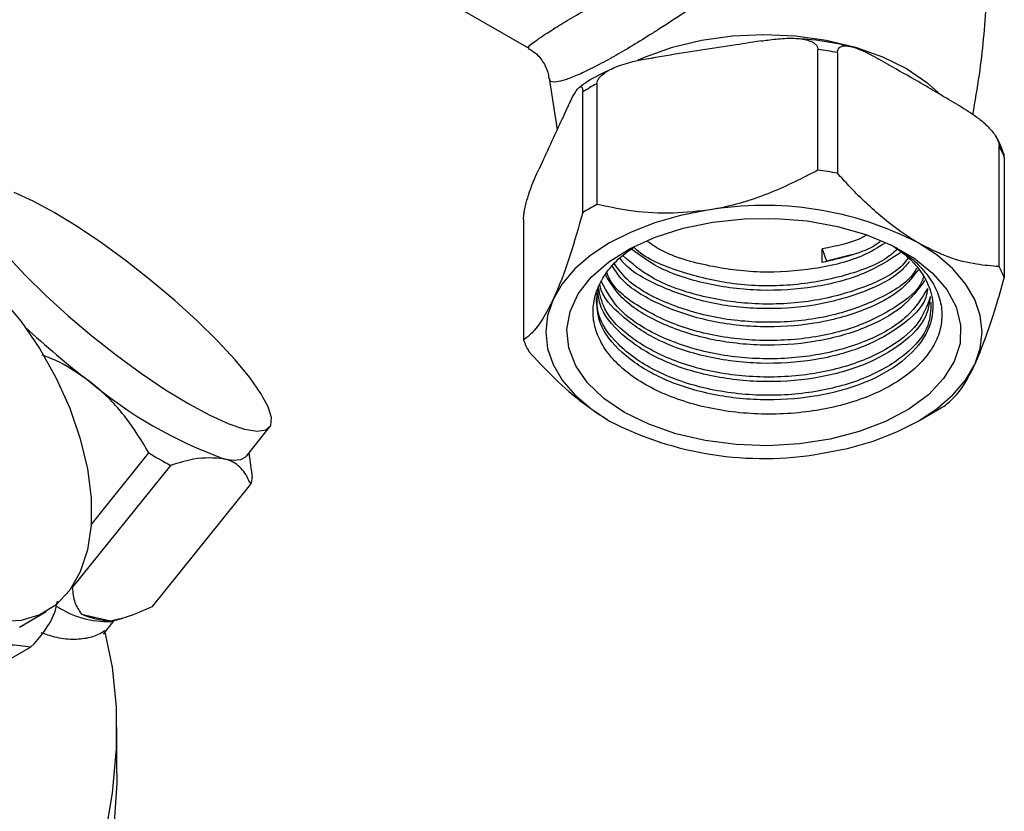
# Model space of a CAD drawing. Units: millimetres. Extents: x 3 to 2496, y 5 to 2495.
# Drawn here: x 2175 to 2245, y 418 to 475 of the extents above; entities that cross this region are included whole.
import ezdxf

# ---------------------------------------------------------------- set-up
doc = ezdxf.new("R2010")
doc.units = ezdxf.units.MM

msp = doc.modelspace()

# ---------------------------------------------------------------- linework, layer by layer
at = {"color": 7, "linetype": 'Continuous', "lineweight": 25}
for p, q in [((2202.331, 477.815), (2211.302, 472.637)), ((2227.829, 473.148), (2226.924, 473.008)), ((2221.068, 472.102), (2220.163, 471.962)), ((2231.843, 463.97), (2231.843, 472.544)), ((2233.223, 472.33), (2233.223, 463.756)), ((2236.824, 471.476), (2236.162, 471.859)), ((2212.765, 470.501), (2213.312, 466.834)), ((2216.149, 470.116), (2216.149, 461.542)), ((2215.139, 460.959), (2215.139, 469.533)), ((2241.774, 468.619), (2241.111, 469.001)), ((2214.063, 468.44), (2213.821, 467.918)), ((2244.712, 457.124), (2244.712, 465.698)), ((2212.251, 464.537), (2212.009, 464.014)), ((2245.082, 464.901), (2245.082, 456.327)), ((2210.933, 460.473), (2210.933, 451.899)), ((2232.151, 458.382), (2232.447, 457.512)), ((2232.151, 457.41), (2232.151, 458.382)), ((2234.232, 457.96), (2232.447, 457.512)), ((2238.97, 446.154), (2240.384, 446.971)), ((2191.244, 443.655), (2192.897, 445.712)), ((2180.211, 438.773), (2184.324, 443.889)), ((2191.602, 442.67), (2191.44, 443.898)), ((2185.862, 443.001), (2178.881, 434.316)), ((2191.587, 442.7), (2191.661, 442.171)), ((2184.577, 432.983), (2191.558, 441.667)), ((2177.802, 433.361), (2177.626, 432.527)), ((2175.123, 431.511), (2177.032, 432.613)), ((2179.538, 432.443), (2181.593, 431.962)), ((2181.091, 431.024), (2181.865, 431.987)), ((2181.619, 431.917), (2182.466, 432.16)), ((2167.856, 425.442), (2175.917, 430.095)), ((2182.046, 421.116), (2182.046, 424.381))]:
    msp.add_line(p, q, dxfattribs=at)
at = {"color": 8, "linetype": 'Continuous', "lineweight": 25, "flags": 128}
msp.add_lwpolyline([(2219.074, 471.801), (2219.593, 472.03), (2221.509, 472.707), (2223.584, 473.203), (2225.768, 473.506), (2228.008, 473.608), (2230.247, 473.506), (2232.431, 473.203), (2234.507, 472.707), (2236.422, 472.03), (2238.13, 471.187), (2239.589, 470.201), (2240.388, 469.493)], dxfattribs=at)
at = {"color": 7, "linetype": 'Continuous', "lineweight": 25, "flags": 128}
for points in [[(2177.603, 460.961), (2176.097, 461.776), (2174.762, 462.382)], [(2174.293, 457.845), (2175.551, 456.489), (2176.995, 455.069), (2178.585, 453.625), (2180.279, 452.196), (2182.03, 450.82), (2183.79, 449.536), (2185.512, 448.379), (2187.149, 447.379), (2188.655, 446.565), (2189.99, 445.958), (2191.117, 445.575), (2192.005, 445.426), (2192.631, 445.516), (2192.978, 445.842), (2193.035, 446.395), (2192.801, 447.161), (2192.283, 448.117), (2191.495, 449.239), (2190.458, 450.495), (2189.2, 451.851), (2187.757, 453.271), (2186.166, 454.715), (2184.472, 456.144), (2182.721, 457.52), (2180.961, 458.804), (2179.239, 459.961), (2177.603, 460.961)], [(2223.996, 461.123), (2222.076, 460.747), (2220.258, 460.229), (2218.572, 459.579), (2217.048, 458.807), (2215.711, 457.927), (2214.584, 456.954), (2213.688, 455.904), (2213.036, 454.796)], [(2218.108, 446.765), (2216.648, 447.756), (2215.483, 448.869), (2214.642, 450.076), (2214.147, 451.344), (2214.011, 452.643), (2214.237, 453.937), (2214.82, 455.193), (2215.745, 456.379), (2216.987, 457.464), (2218.515, 458.42), (2220.288, 459.222), (2222.262, 459.85), (2224.384, 460.287), (2226.6, 460.521), (2228.853, 460.547), (2231.084, 460.365), (2233.235, 459.978), (2235.251, 459.396), (2237.079, 458.636), (2238.672, 457.716), (2239.989, 456.661), (2240.995, 455.497), (2241.666, 454.256), (2241.982, 452.968), (2241.937, 451.668), (2241.531, 450.388), (2240.774, 449.163), (2239.687, 448.024), (2238.298, 447), (2236.642, 446.118), (2234.762, 445.401), (2232.708, 444.867), (2230.531, 444.53), (2228.29, 444.4), (2226.041, 444.478), (2223.843, 444.764), (2221.753, 445.25), (2219.824, 445.922), (2218.108, 446.765)], [(2242.98, 450.164), (2243.375, 451.312), (2243.508, 452.48), (2243.375, 453.648), (2242.98, 454.796), (2242.328, 455.904), (2241.431, 456.954), (2240.305, 457.927), (2238.968, 458.807)], [(2173.766, 454.997), (2175.24, 453.221), (2176.575, 451.276), (2177.738, 449.208), (2178.704, 447.066), (2179.448, 444.899), (2179.954, 442.76), (2180.211, 440.697), (2180.211, 438.759), (2179.954, 436.992), (2179.448, 435.437), (2178.704, 434.13), (2177.738, 433.103), (2176.575, 432.378), (2175.24, 431.974), (2173.766, 431.899)], [(2213.036, 454.796), (2212.64, 453.648), (2212.508, 452.48), (2212.64, 451.312), (2213.036, 450.164), (2213.688, 449.056), (2214.584, 448.006), (2215.711, 447.033), (2217.048, 446.153)], [(2232.019, 443.837), (2233.939, 444.213), (2235.758, 444.731), (2237.444, 445.381), (2238.968, 446.153), (2240.305, 447.033), (2241.431, 448.006), (2242.328, 449.056), (2242.98, 450.164)], [(2189.629, 443.477), (2190.32, 443.371), (2190.847, 443.414), (2191.201, 443.607), (2191.244, 443.655)], [(2163.871, 386.337), (2166.172, 388.54), (2168.538, 391.122), (2170.78, 393.912), (2172.875, 396.88), (2174.799, 399.992), (2176.531, 403.214), (2178.053, 406.512), (2179.348, 409.849), (2180.401, 413.189), (2181.202, 416.495), (2181.741, 419.73), (2182.012, 422.861), (2182.012, 425.851), (2181.742, 428.669), (2181.205, 431.284)], [(2182.046, 421.116), (2182.038, 420.437), (2181.852, 417.644), (2181.42, 414.747), (2180.746, 411.778), (2179.839, 408.772), (2178.708, 405.763), (2177.367, 402.783), (2175.83, 399.869), (2174.116, 397.051), (2172.243, 394.363), (2170.233, 391.835), (2168.108, 389.495), (2165.893, 387.37), (2164.025, 385.804)]]:
    msp.add_lwpolyline(points, dxfattribs=at)
at = {"color": 7, "linetype": 'Continuous', "lineweight": 25}
for centre, radius, start, end in [((2228.209, 444.481), 28.297, 79.79302, 82.6209), ((2223.886, 455.547), 16.496, 117.97103, 122.02359), ((2238.518, 462.338), 7.047, 21.3255, 28.47143), ((2228.209, 435.907), 28.297, 79.79302, 82.6209), ((2223.886, 446.973), 16.496, 117.97103, 122.02359), ((2228.034, 437.675), 23.793, 62.64283, 99.7711), ((2238.518, 453.764), 7.047, 21.3255, 28.47143), ((2217.41, 497.773), 61.428, 226.99971, 232.57896), ((2217.498, 454.462), 7.047, 201.3255, 208.47143), ((2200.325, 473.028), 31.428, 229.90307, 250.1023), ((2232.388, 460.823), 15.995, 299.99484, 302.05498), ((2227.981, 467.285), 23.793, 242.64283, 279.7711), ((2204.361, 476.822), 38.55, 238.68274, 241.32264), ((2190.711, 442.103), 0.952, 332.78207, 4.09506), ((2181.318, 438.2), 6.291, 236.17961, 272.73999), ((2171.182, 435.24), 6.992, 312.62935, 337.1693), ((2181.843, 437.657), 5.701, 246.15377, 267.48975)]:
    msp.add_arc(centre, radius, start, end, dxfattribs=at)
for points, knots in [([(2242.855, 467.933), (2243.017, 468.869), (2243.468, 471.492), (2243.863, 475.867), (2244.061, 481.009), (2243.931, 486.133), (2243.478, 491.193), (2242.896, 495.354), (2242.358, 497.784), (2242.18, 498.587)], [0, 0, 0, 0, 0.092737, 0.259644, 0.426004, 0.591573, 0.756105, 0.919344, 1, 1, 1, 1]), ([(2226.924, 473.008), (2226.629, 472.964), (2224.677, 472.677), (2222.725, 472.366), (2221.068, 472.102)], [0, 0, 0, 0, 0.15104, 1, 1, 1, 1]), ([(2227.829, 473.148), (2227.98, 473.17), (2228.527, 473.252), (2229.524, 473.357), (2230.53, 473.349), (2231.237, 473.182), (2231.577, 473.019), (2231.783, 472.807), (2231.841, 472.647), (2231.843, 472.555), (2231.843, 472.544)], [0, 0, 0, 0, 0.098405, 0.358682, 0.655014, 0.760954, 0.867515, 0.928945, 0.990925, 1, 1, 1, 1]), ([(2234.257, 472.707), (2233.973, 472.778), (2232.966, 473.03), (2231.637, 473.231), (2230.593, 473.294), (2230.328, 473.309)], [0, 0, 0, 0, 0.226417, 0.80434, 1, 1, 1, 1]), ([(2233.223, 472.33), (2233.229, 472.393), (2233.243, 472.533), (2233.369, 472.7), (2233.659, 472.823), (2234.512, 472.744), (2235.407, 472.29), (2236.084, 471.903), (2236.162, 471.859)], [0, 0, 0, 0, 0.051021, 0.114501, 0.211286, 0.392141, 0.930311, 1, 1, 1, 1]), ([(2211.284, 472.615), (2211.451, 472.518), (2211.878, 472.27), (2212.383, 471.605), (2212.689, 470.952), (2212.711, 470.571), (2212.716, 470.498)], [0, 0, 0, 0, 0.218718, 0.561756, 0.916924, 1, 1, 1, 1]), ([(2216.149, 470.116), (2216.158, 470.186), (2216.177, 470.341), (2216.357, 470.611), (2216.767, 470.968), (2217.979, 471.572), (2219.195, 471.81), (2220.106, 471.953), (2220.163, 471.962)], [0, 0, 0, 0, 0.0529148, 0.1173287, 0.2160497, 0.4019105, 0.9628595, 1, 1, 1, 1]), ([(2241.111, 469.001), (2240.868, 469.144), (2240.153, 469.563), (2238.731, 470.414), (2237.546, 471.06), (2236.832, 471.472), (2236.824, 471.476)], [0, 0, 0, 0, 0.170715, 0.5, 0.99482, 1, 1, 1, 1]), ([(2217.292, 471.193), (2217.11, 471.114), (2216.282, 470.756), (2215.48, 470.301), (2214.946, 469.883), (2214.906, 469.852)], [0, 0, 0, 0, 0.2067423, 0.9404113, 1, 1, 1, 1]), ([(2214.063, 468.44), (2214.103, 468.526), (2214.25, 468.84), (2214.517, 469.366), (2214.787, 469.783), (2214.976, 469.915), (2215.067, 469.896), (2215.122, 469.77), (2215.138, 469.635), (2215.139, 469.544), (2215.139, 469.533)], [0, 0, 0, 0, 0.098405, 0.358682, 0.655014, 0.760954, 0.867515, 0.928945, 0.990925, 1, 1, 1, 1]), ([(2241.774, 468.619), (2242.166, 468.385), (2242.772, 468.023), (2243.612, 467.374), (2244.139, 466.859), (2244.487, 466.372), (2244.642, 466.068), (2244.706, 465.835), (2244.711, 465.731), (2244.712, 465.698)], [0, 0, 0, 0, 0.350161, 0.541357, 0.761871, 0.841262, 0.921227, 0.974986, 1, 1, 1, 1]), ([(2213.821, 467.918), (2213.709, 467.681), (2213.311, 466.837), (2212.787, 465.712), (2212.376, 464.811), (2212.251, 464.537)], [0, 0, 0, 0, 0.213978, 0.761096, 1, 1, 1, 1]), ([(2245.023, 465.163), (2244.902, 465.525), (2244.77, 465.921), (2244.524, 466.279), (2244.503, 466.309)], [0, 0, 0, 0, 0.916631, 1, 1, 1, 1]), ([(2245.082, 464.901), (2245.08, 464.966), (2245.077, 465.087), (2245.054, 465.144), (2245.043, 465.17)], [0, 0, 0, 0, 0.538693, 1, 1, 1, 1]), ([(2210.933, 460.473), (2210.936, 460.546), (2210.941, 460.709), (2210.989, 461.056), (2211.099, 461.586), (2211.424, 462.702), (2211.75, 463.454), (2211.994, 463.982), (2212.009, 464.014)], [0, 0, 0, 0, 0.052915, 0.117329, 0.21605, 0.40191, 0.96286, 1, 1, 1, 1]), ([(2231.843, 463.97), (2230.747, 463.41), (2228.518, 462.271), (2225.816, 461.434), (2224.293, 461.174), (2223.996, 461.123)], [0, 0, 0, 0, 0.438248, 0.89058, 1, 1, 1, 1]), ([(2238.968, 458.807), (2238.829, 458.889), (2237.929, 459.421), (2236.248, 460.682), (2234.488, 462.372), (2233.496, 463.457), (2233.223, 463.756)], [0, 0, 0, 0, 0.069924, 0.453027, 0.849354, 1, 1, 1, 1]), ([(2215.139, 460.959), (2214.845, 459.935), (2214.248, 457.854), (2213.524, 455.876), (2213.115, 454.972), (2213.036, 454.796)], [0, 0, 0, 0, 0.438248, 0.89058, 1, 1, 1, 1]), ([(2223.996, 461.123), (2223.058, 461.023), (2221.151, 460.819), (2218.52, 461.042), (2216.891, 461.386), (2216.149, 461.542)], [0, 0, 0, 0, 0.345618, 0.702009, 1, 1, 1, 1]), ([(2236.579, 458.771), (2236.1, 458.475), (2234.744, 457.637), (2231.634, 456.887), (2227.74, 456.606), (2223.9, 457.123), (2221.105, 457.944), (2220.01, 458.715), (2219.762, 458.889)], [0, 0, 0, 0, 0.113463, 0.321277, 0.526149, 0.731981, 0.93937, 1, 1, 1, 1]), ([(2235.253, 459.327), (2235.194, 459.293), (2234.364, 458.819), (2233.217, 458.593), (2232.151, 458.382)], [0, 0, 0, 0, 0.071098, 1, 1, 1, 1]), ([(2236.265, 458.882), (2236.109, 458.771), (2235.517, 458.353), (2234.072, 457.866), (2232.791, 457.562), (2232.151, 457.41)], [0, 0, 0, 0, 0.151754, 0.575877, 1, 1, 1, 1]), ([(2244.712, 457.124), (2244.181, 457.165), (2243.013, 457.255), (2241.09, 457.726), (2239.682, 458.443), (2238.968, 458.807)], [0, 0, 0, 0, 0.291654, 0.640986, 1, 1, 1, 1]), ([(2237.004, 458.68), (2237.25, 458.545), (2238.022, 458.123), (2239.006, 457.273), (2239.933, 456.165), (2240.495, 454.992), (2240.707, 453.772), (2240.555, 452.562), (2240.039, 451.377), (2239.188, 450.274), (2238.013, 449.262), (2236.57, 448.388), (2234.871, 447.661), (2232.999, 447.119), (2230.978, 446.766), (2228.901, 446.615), (2226.784, 446.667), (2224.731, 446.925), (2222.764, 447.383), (2220.975, 448.017), (2219.375, 448.823), (2218.043, 449.761), (2216.991, 450.827), (2216.269, 451.965), (2215.879, 453.166), (2215.838, 454.373), (2216.147, 455.579), (2216.798, 456.72), (2217.667, 457.719), (2218.429, 458.264), (2218.764, 458.504)], [0, 0, 0, 0, 0.018025, 0.056386, 0.093379, 0.13145, 0.168349, 0.206323, 0.243069, 0.280893, 0.317426, 0.355018, 0.391514, 0.429089, 0.465256, 0.502473, 0.538641, 0.575876, 0.611755, 0.64868, 0.684482, 0.72133, 0.756962, 0.793639, 0.829076, 0.865541, 0.900924, 0.937352, 0.972423, 1, 1, 1, 1]), ([(2237.215, 458.559), (2237.251, 458.535), (2238.13, 457.961), (2239.452, 456.642), (2240.215, 454.476), (2239.696, 452.277), (2237.961, 450.307), (2235.177, 448.748), (2231.658, 447.796), (2227.744, 447.542), (2223.862, 448.025), (2220.41, 449.204), (2217.782, 450.957), (2216.211, 452.947), (2216.144, 454.322), (2216.116, 454.916)], [0, 0, 0, 0, 0.0036611, 0.0888246, 0.1734771, 0.2575789, 0.3429924, 0.4265768, 0.511963, 0.5961408, 0.6807128, 0.7659246, 0.8495774, 0.9350684, 1, 1, 1, 1]), ([(2237.712, 458.108), (2236.887, 457.579), (2235.199, 456.498), (2231.646, 455.58), (2227.743, 455.316), (2223.879, 455.812), (2220.615, 456.861), (2219.17, 457.933), (2218.549, 458.394)], [0, 0, 0, 0, 0.168398, 0.34433, 0.517771, 0.692025, 0.867597, 1, 1, 1, 1]), ([(2237.46, 458.356), (2237.278, 458.185), (2236.404, 457.37), (2233.765, 456.394), (2229.951, 455.682), (2225.8, 455.77), (2222.039, 456.688), (2219.583, 457.681), (2218.838, 458.43), (2218.78, 458.488)], [0, 0, 0, 0, 0.049464, 0.236413, 0.423359, 0.610311, 0.797257, 0.984209, 1, 1, 1, 1]), ([(2238.342, 457.493), (2238.165, 457.273), (2237.465, 456.399), (2235.128, 455.244), (2231.669, 454.273), (2227.746, 454.026), (2223.842, 454.5), (2220.489, 455.707), (2218.383, 456.868), (2217.829, 457.655), (2217.772, 457.736)], [0, 0, 0, 0, 0.05182, 0.205316, 0.362121, 0.516708, 0.672018, 0.828503, 0.982125, 1, 1, 1, 1]), ([(2238.235, 457.688), (2238.113, 457.532), (2237.448, 456.687), (2235.086, 455.548), (2231.478, 454.557), (2227.371, 454.349), (2223.395, 454.946), (2220.04, 456.15), (2218.633, 457.347), (2218.005, 457.882)], [0, 0, 0, 0, 0.037578, 0.203317, 0.369051, 0.534791, 0.700525, 0.866262, 1, 1, 1, 1]), ([(2239.339, 456.368), (2239.317, 456.296), (2239.065, 455.481), (2237.348, 454.133), (2234.346, 452.636), (2230.492, 451.848), (2226.401, 451.827), (2222.454, 452.599), (2219.241, 454.095), (2217.293, 455.565), (2216.916, 456.525), (2216.845, 456.705)], [0, 0, 0, 0, 0.0133725, 0.1498376, 0.2863054, 0.4227702, 0.5592395, 0.6957042, 0.8321727, 0.9686376, 1, 1, 1, 1]), ([(2238.956, 456.894), (2238.605, 456.43), (2237.754, 455.305), (2235.15, 453.94), (2231.664, 452.979), (2227.745, 452.729), (2223.85, 453.207), (2220.458, 454.4), (2218.134, 455.786), (2217.458, 456.828), (2217.246, 457.155)], [0, 0, 0, 0, 0.097087, 0.235597, 0.377094, 0.516587, 0.656734, 0.797941, 0.936565, 1, 1, 1, 1]), ([(2238.842, 457.006), (2238.78, 456.89), (2238.33, 456.054), (2236.286, 454.799), (2232.951, 453.543), (2228.945, 453.044), (2224.849, 453.322), (2221.16, 454.397), (2218.516, 455.795), (2217.679, 456.923), (2217.39, 457.314)], [0, 0, 0, 0, 0.023906, 0.173399, 0.322887, 0.472376, 0.621867, 0.771355, 0.920847, 1, 1, 1, 1]), ([(2239.62, 455.564), (2239.211, 454.886), (2238.369, 453.49), (2235.592, 451.835), (2232.014, 450.763), (2227.958, 450.444), (2223.907, 450.919), (2220.348, 452.154), (2217.642, 453.91), (2216.842, 455.354), (2216.466, 456.032)], [0, 0, 0, 0, 0.120684, 0.248435, 0.376181, 0.503931, 0.631678, 0.759424, 0.887174, 1, 1, 1, 1]), ([(2239.423, 456.128), (2238.945, 455.477), (2237.979, 454.161), (2235.161, 452.64), (2231.662, 451.684), (2227.745, 451.432), (2223.854, 451.912), (2220.441, 453.098), (2217.889, 454.69), (2217.097, 455.973), (2216.75, 456.535)], [0, 0, 0, 0, 0.124998, 0.252893, 0.383545, 0.512349, 0.641755, 0.77214, 0.90014, 1, 1, 1, 1]), ([(2242.98, 450.164), (2243.231, 450.751), (2243.742, 451.942), (2244.447, 454.091), (2244.883, 455.628), (2245.082, 456.327)], [0, 0, 0, 0, 0.345618, 0.702009, 1, 1, 1, 1]), ([(2239.82, 454.988), (2239.756, 454.527), (2239.59, 453.331), (2237.929, 451.605), (2235.186, 450.044), (2231.656, 449.093), (2227.744, 448.839), (2223.863, 449.321), (2220.406, 450.5), (2217.798, 452.255), (2216.32, 454.04), (2216.237, 455.198), (2216.21, 455.577)], [0, 0, 0, 0, 0.069511, 0.180043, 0.288209, 0.398707, 0.50764, 0.617084, 0.727356, 0.83561, 0.946243, 1, 1, 1, 1]), ([(2239.826, 454.973), (2239.589, 454.318), (2239.085, 452.92), (2236.751, 451.121), (2233.461, 449.789), (2229.52, 449.177), (2225.422, 449.349), (2221.599, 450.305), (2218.552, 451.937), (2216.626, 453.815), (2216.359, 455.134), (2216.254, 455.655)], [0, 0, 0, 0, 0.103229, 0.220419, 0.337607, 0.454795, 0.571985, 0.689173, 0.806364, 0.923552, 1, 1, 1, 1]), ([(2239.638, 455.511), (2239.602, 455.312), (2239.435, 454.382), (2237.902, 452.905), (2235.193, 451.339), (2231.654, 450.389), (2227.744, 450.135), (2223.866, 450.618), (2220.393, 451.795), (2217.845, 453.556), (2216.479, 455.005), (2216.367, 455.814), (2216.362, 455.848)], [0, 0, 0, 0, 0.033107, 0.154335, 0.272967, 0.394156, 0.513631, 0.633664, 0.754606, 0.873335, 0.994674, 1, 1, 1, 1]), ([(2213.036, 454.796), (2212.784, 454.299), (2212.274, 453.29), (2211.569, 452.4), (2211.132, 452.056), (2210.933, 451.899)], [0, 0, 0, 0, 0.345618, 0.702009, 1, 1, 1, 1]), ([(2239.874, 454.593), (2239.857, 454.037), (2239.816, 452.722), (2238.179, 450.815), (2235.407, 449.15), (2231.755, 448.127), (2227.691, 447.857), (2223.664, 448.386), (2220.112, 449.66), (2217.511, 451.538), (2216.097, 453.505), (2216.153, 454.772), (2216.174, 455.237)], [0, 0, 0, 0, 0.07867, 0.186065, 0.293465, 0.40086, 0.508259, 0.615655, 0.723052, 0.83045, 0.937845, 1, 1, 1, 1]), ([(2211.303, 451.102), (2211.835, 450.529), (2213.003, 449.271), (2214.926, 447.521), (2216.334, 446.613), (2217.048, 446.153)], [0, 0, 0, 0, 0.291654, 0.640986, 1, 1, 1, 1]), ([(2180.083, 448.987), (2179.398, 449.474), (2178.355, 450.216), (2177.16, 450.68), (2176.75, 450.839)], [0, 0, 0, 0, 0.6561505, 1, 1, 1, 1]), ([(2240.877, 447.267), (2241.171, 447.509), (2241.768, 448.002), (2242.492, 449.143), (2242.9, 449.998), (2242.98, 450.164)], [0, 0, 0, 0, 0.438248, 0.89058, 1, 1, 1, 1]), ([(2184.324, 443.889), (2183.811, 444.735), (2182.769, 446.454), (2181.218, 448.089), (2180.247, 448.857), (2180.083, 448.987)], [0, 0, 0, 0, 0.446243, 0.906202, 1, 1, 1, 1]), ([(2189.629, 443.477), (2188.96, 443.528), (2187.859, 443.611), (2186.425, 443.173), (2185.862, 443.001)], [0, 0, 0, 0, 0.60742, 1, 1, 1, 1]), ([(2191.558, 441.667), (2191.387, 442.023), (2191.04, 442.745), (2190.314, 443.282), (2189.766, 443.438), (2189.629, 443.477)], [0, 0, 0, 0, 0.421849, 0.854892, 1, 1, 1, 1]), ([(2178.881, 434.316), (2178.922, 433.948), (2179.005, 433.204), (2179.359, 432.698), (2179.538, 432.443)], [0, 0, 0, 0, 0.494311, 1, 1, 1, 1]), ([(2181.593, 431.962), (2181.99, 432.046), (2182.909, 432.242), (2183.973, 432.714), (2184.577, 432.983)], [0, 0, 0, 0, 0.431434, 1, 1, 1, 1]), ([(2176.648, 431.135), (2176.972, 431.022), (2177.766, 430.746), (2178.92, 430.623), (2180.06, 430.725), (2180.793, 431), (2181.123, 431.228), (2181.205, 431.284)], [0, 0, 0, 0, 0.16742, 0.41097, 0.664, 0.917073, 1, 1, 1, 1]), ([(2175.917, 430.095), (2175.427, 430.165), (2174.431, 430.305), (2172.434, 430.181), (2170.253, 429.86), (2168.77, 429.547), (2168.022, 429.389)], [0, 0, 0, 0, 0.2795367, 0.5677515, 0.7818811, 1, 1, 1, 1])]:
    msp.add_open_spline(points, degree=3, knots=knots, dxfattribs=at)
at = {"color": 8, "linetype": 'Continuous', "lineweight": 25}
for points, knots in [([(2211.322, 472.67), (2211.299, 472.67), (2211.188, 472.667), (2211.399, 472.872), (2211.922, 473.263), (2212.66, 473.751), (2213.693, 474.391), (2214.574, 474.914), (2215.534, 475.474), (2216.575, 476.073), (2217.827, 476.778), (2219.168, 477.524), (2220.603, 478.314), (2222.831, 479.522), (2225.252, 480.817), (2228.062, 482.298), (2231.031, 483.841), (2233.906, 485.312), (2236.461, 486.598), (2237.881, 487.295), (2238.596, 487.646)], [0, 0, 0, 0, 0.019524, 0.095506, 0.145401, 0.196403, 0.245124, 0.29558, 0.295776, 0.343933, 0.394028, 0.401365, 0.453357, 0.507002, 0.573836, 0.642474, 0.734923, 0.829672, 0.914294, 1, 1, 1, 1]), ([(2238.587, 487.36), (2237.998, 486.861), (2236.812, 485.857), (2234.629, 484.102), (2232.082, 482.122), (2229.416, 480.124), (2226.824, 478.242), (2224.61, 476.684), (2222.513, 475.258), (2221, 474.267), (2219.156, 473.099), (2217.989, 472.402), (2216.691, 471.676), (2215.794, 471.197), (2214.699, 470.683), (2213.847, 470.36), (2213.166, 470.206), (2212.781, 470.238), (2212.788, 470.438), (2212.791, 470.505)], [0, 0, 0, 0, 0.081394, 0.163771, 0.255775, 0.349855, 0.416199, 0.484094, 0.535485, 0.588326, 0.60837, 0.691916, 0.692093, 0.740017, 0.789728, 0.838972, 0.8894, 0.96286, 1, 1, 1, 1])]:
    msp.add_open_spline(points, degree=3, knots=knots, dxfattribs=at)

doc.saveas('drawing.dxf')
